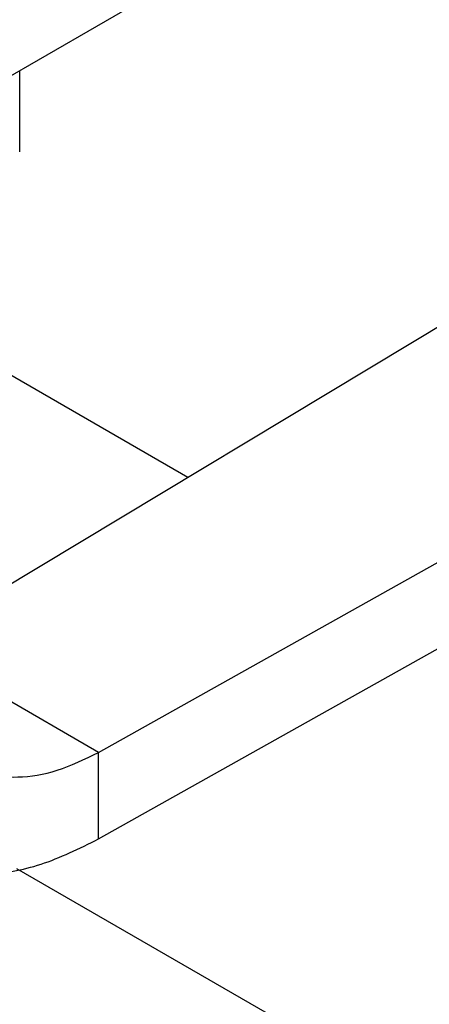
# Model space of a CAD drawing. Units: millimetres. Extents: x 39 to 5532, y 92 to 4170.
# Drawn here: x 3862 to 3878, y 1262 to 1299 of the extents above; entities that cross this region are included whole.
import ezdxf

# ---------------------------------------------------------------- set-up
doc = ezdxf.new("R2010")
doc.units = ezdxf.units.MM
doc.header["$LTSCALE"] = 20

msp = doc.modelspace()

# ---------------------------------------------------------------- linework, layer by layer
at = {"color": 7, "linetype": 'Continuous', "lineweight": 25}
for p, q in [((3849.533, 1290.09), (3867.211, 1300.295)), ((3862.3, 1294.387), (3862.3, 1297.46)), ((3865.273, 1271.746), (3896.446, 1289.24)), ((3879.648, 1288.741), (3858.201, 1275.828)), ((3868.64, 1282.114), (3861.543, 1286.21)), ((3865.273, 1268.48), (3896.446, 1285.974)), ((3865.273, 1271.746), (3858.201, 1275.828)), ((3865.273, 1268.48), (3865.273, 1271.746)), ((3862.182, 1267.367), (3893.495, 1249.29))]:
    msp.add_line(p, q, dxfattribs=at)
for points in [[(3859.751, 1271.596), (3860.115, 1271.365), (3860.844, 1270.903), (3862.211, 1270.753), (3863.703, 1270.982), (3864.749, 1271.491), (3865.273, 1271.746)], [(3857.584, 1268.246), (3858.091, 1267.925), (3859.103, 1267.282), (3861.008, 1267.077), (3863.086, 1267.404), (3864.544, 1268.121), (3865.273, 1268.48)]]:
    msp.add_open_spline(points, degree=3, dxfattribs=at)

doc.saveas('drawing.dxf')
